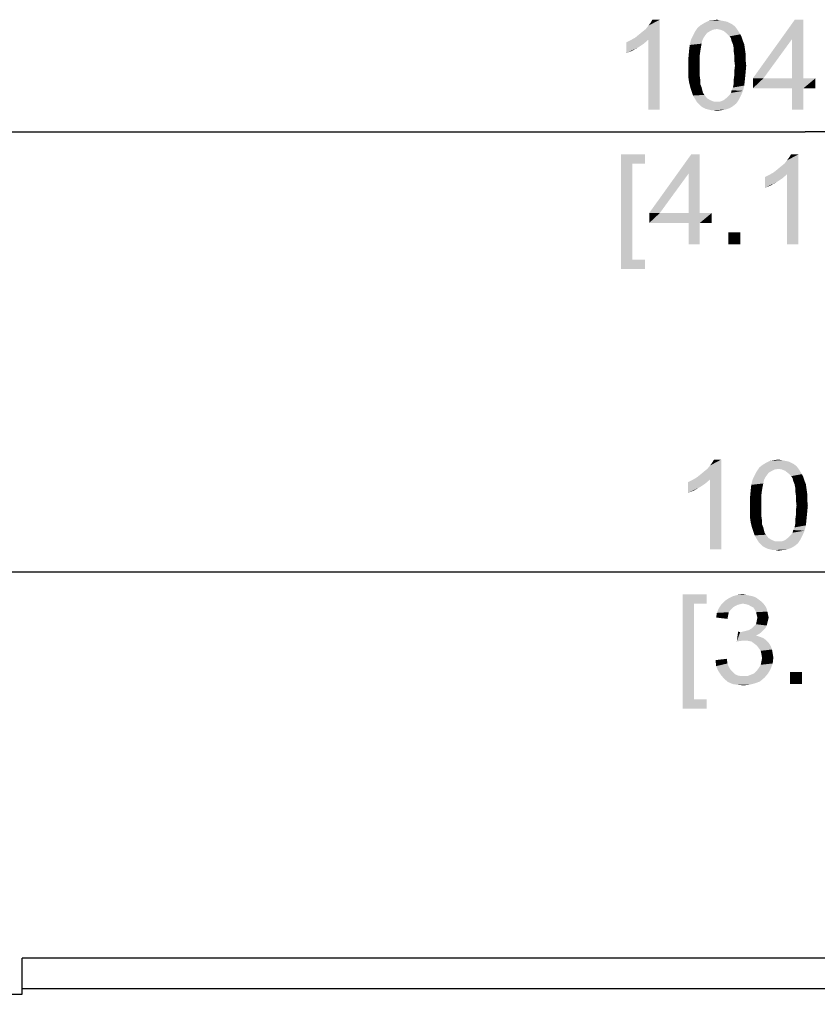
# Model space of a CAD drawing. Units: millimetres. Extents: x 0 to 841, y 0 to 594.
# Drawn here: x 490 to 522, y 504 to 542 of the extents above; entities that cross this region are included whole.
import ezdxf

# ---------------------------------------------------------------- set-up
doc = ezdxf.new("R2010")
doc.units = ezdxf.units.MM
doc.header["$LTSCALE"] = 46.255
doc.layers.get('0').update_dxf_attribs({"linetype": 'CONTINUOUS'})
doc.layers.add('MGATE_5000_SDXF_CONTINUOUS_LINE', color=7, linetype='CONTINUOUS')
doc.layers.add('PZ_MGATE_5435_DR_DXF_DIMENSION', color=7, linetype='CONTINUOUS')
doc.styles.get("Standard").update_dxf_attribs({"font": 'arial.ttf'})
doc.dimstyles.new('DIMSTYLE_1', dxfattribs={"dimtxt": 3.5, "dimasz": 3.5, "dimexe": 1.5, "dimexo": 1, "dimgap": 0.875, "dimtad": 1, "dimzin": 0, "dimdsep": 46, "dimtxsty": 'Standard', "dimblk": '_FILLED', "dimblk1": '_FILLED', "dimblk2": '_FILLED', "dimcen": 0.09, "dimclrt": 7, "dimazin": 0, "dimtp": 0.3, "dimtm": 0.3, "dimtfac": 1, "dimtofl": 0, "dimtmove": 0, "dimatfit": 3, "dimldrblk": '_FILLED', "dimfxl": 0, "dimtolj": 1, "dimtzin": 0, "dimarcsym": 0})

# ---------------------------------------------------------------- blocks, each defined once
blk = doc.blocks.new('_FILLED')
at = {"color": 0, "linetype": 'ByBlock'}
blk.add_solid([(0, 0), (-1, 0.214), (-1, -0.214)], dxfattribs=at)
blk = doc.blocks.new('*D1')
at = {"layer": 'PZ_MGATE_5435_DR_DXF_DIMENSION', "color": 7, "linetype": 'Continuous'}
for p, q in [((473.471, 505.33), (473.471, 522.084)), ((573.471, 485.53), (573.471, 522.084)), ((473.471, 520.584), (523.471, 520.584)), ((573.471, 520.584), (523.471, 520.584))]:
    blk.add_line(p, q, dxfattribs=at)
at = {"layer": 'PZ_MGATE_5435_DR_DXF_DIMENSION', "color": 7, "linetype": 'Continuous', "xscale": 3.5, "yscale": 3.5, "zscale": 3.5, "rotation": 180}
blk.add_blockref('_FILLED', (473.471, 520.584), dxfattribs=at)
at = {"layer": 'PZ_MGATE_5435_DR_DXF_DIMENSION', "color": 7, "linetype": 'Continuous', "xscale": 3.5, "yscale": 3.5, "zscale": 3.5}
blk.add_blockref('_FILLED', (573.471, 520.584), dxfattribs=at)
at = {"layer": 'PZ_MGATE_5435_DR_DXF_DIMENSION', "color": 7, "linetype": 'Continuous', "insert": (523.471, 524.959), "char_height": 3.5, "width": 22.42472, "attachment_point": 2, "line_spacing_factor": 0.9}
blk.add_mtext('{\\ftxt;\\W0.0001;\\H0.0001;\\~}{\\ftxt;\\W4.2713754647;\\H3.5; }{\\ftxt;\\W0.0001;\\H0.0001;\\~}\\P{\\ftxt;\\W0.0001;\\H0.0001;\\~}{\\ftxt;\\W0.3866171004;\\H3.5; }{\\ftxt;\\W0.0001;\\H0.0001;\\~}{\\ftxt;\\W0.0001;\\H0.0001;\\~}{\\ftxt;\\W3.4944237918;\\H3.5; }{\\ftxt;\\W0.0001;\\H0.0001;\\~}{\\ftxt;\\W0.0001;\\H0.0001;\\~}{\\ftxt;\\W0.3866171004;\\H3.5; }{\\ftxt;\\W0.0001;\\H0.0001;\\~}', dxfattribs=at)
blk = doc.blocks.new('*D2')
at = {"layer": 'PZ_MGATE_5435_DR_DXF_DIMENSION', "color": 7, "linetype": 'Continuous'}
for p, q in [((468.671, 498.068), (468.671, 539.222)), ((573.471, 485.53), (573.471, 539.222)), ((468.671, 537.722), (521.071, 537.722)), ((573.471, 537.722), (521.071, 537.722))]:
    blk.add_line(p, q, dxfattribs=at)
at = {"layer": 'PZ_MGATE_5435_DR_DXF_DIMENSION', "color": 7, "linetype": 'Continuous', "xscale": 3.5, "yscale": 3.5, "zscale": 3.5, "rotation": 180}
blk.add_blockref('_FILLED', (468.671, 537.722), dxfattribs=at)
at = {"layer": 'PZ_MGATE_5435_DR_DXF_DIMENSION', "color": 7, "linetype": 'Continuous', "xscale": 3.5, "yscale": 3.5, "zscale": 3.5}
blk.add_blockref('_FILLED', (573.471, 537.722), dxfattribs=at)
at = {"layer": 'PZ_MGATE_5435_DR_DXF_DIMENSION', "color": 7, "linetype": 'Continuous', "insert": (521.071, 542.097), "char_height": 3.5, "width": 22.42472, "attachment_point": 2, "line_spacing_factor": 0.9}
blk.add_mtext('{\\ftxt;\\W0.0001;\\H0.0001;\\~}{\\ftxt;\\W4.2713754647;\\H3.5; }{\\ftxt;\\W0.0001;\\H0.0001;\\~}\\P{\\ftxt;\\W0.0001;\\H0.0001;\\~}{\\ftxt;\\W0.3866171004;\\H3.5; }{\\ftxt;\\W0.0001;\\H0.0001;\\~}{\\ftxt;\\W0.0001;\\H0.0001;\\~}{\\ftxt;\\W3.4944237918;\\H3.5; }{\\ftxt;\\W0.0001;\\H0.0001;\\~}{\\ftxt;\\W0.0001;\\H0.0001;\\~}{\\ftxt;\\W0.3866171004;\\H3.5; }{\\ftxt;\\W0.0001;\\H0.0001;\\~}', dxfattribs=at)

msp = doc.modelspace()

# ---------------------------------------------------------------- linework, layer by layer
at = {"layer": 'MGATE_5000_SDXF_CONTINUOUS_LINE', "color": 7, "linetype": 'Continuous'}
for p, q in [((490.571, 504.13), (490.571, 505.53)), ((562.271, 505.53), (490.571, 505.53)), ((562.271, 504.33), (490.571, 504.33)), ((476.271, 504.13), (490.571, 504.13))]:
    msp.add_line(p, q, dxfattribs=at)
at = {"layer": 'PZ_MGATE_5435_DR_DXF_DIMENSION', "color": 7, "linetype": 'Continuous'}
for points in [[(514.452, 541.397), (514.581, 541.501), (515.411, 542.097)], [(514.97, 541.32), (514.452, 541.397), (515.411, 542.097)], [(514.581, 541.501), (514.737, 541.631), (515.411, 542.097)], [(514.737, 541.631), (514.867, 541.734), (515.411, 542.097)], [(514.867, 541.734), (514.97, 541.864), (515.411, 542.097)], [(514.97, 541.864), (515.048, 541.968), (515.411, 542.097)], [(514.97, 538.597), (514.97, 541.32), (515.411, 542.097)], [(514.97, 538.597), (515.411, 542.097), (515.411, 538.597)], [(515.411, 542.097), (515.048, 541.968), (515.126, 542.097)], [(517.641, 541.734), (516.785, 541.631), (516.889, 541.786)], [(518.341, 541.838), (516.889, 541.786), (517.018, 541.89)], [(517.641, 541.734), (516.889, 541.786), (518.341, 541.838)], [(518.133, 541.968), (518.237, 541.916), (517.018, 541.89)], [(518.133, 541.968), (517.018, 541.89), (517.148, 541.968)], [(517.018, 541.89), (518.237, 541.916), (518.341, 541.838)], [(517.9, 542.046), (518.029, 542.02), (517.148, 541.968)], [(517.9, 542.046), (517.148, 541.968), (517.304, 542.046)], [(517.148, 541.968), (518.029, 542.02), (518.133, 541.968)], [(517.77, 542.071), (517.304, 542.046), (517.459, 542.071)], [(517.304, 542.046), (517.77, 542.071), (517.9, 542.046)], [(517.459, 542.071), (517.641, 542.097), (517.77, 542.071)], [(517.641, 541.734), (518.341, 541.838), (518.418, 541.734)], [(521.011, 542.097), (520.57, 541.346), (519.041, 539.816)], [(521.011, 542.097), (519.041, 539.816), (520.674, 542.097)], [(520.57, 539.816), (520.57, 541.346), (521.011, 542.097)], [(520.57, 539.816), (521.011, 542.097), (521.011, 539.816)], [(514.97, 541.32), (514.27, 541.294), (514.452, 541.397)], [(517.174, 541.475), (517.122, 541.397), (516.629, 541.32)], [(517.174, 541.475), (516.629, 541.32), (516.707, 541.475)], [(516.629, 541.32), (517.122, 541.397), (517.07, 541.294)], [(517.252, 541.579), (516.707, 541.475), (516.785, 541.631)], [(516.707, 541.475), (517.252, 541.579), (517.174, 541.475)], [(517.641, 541.734), (517.485, 541.708), (516.785, 541.631)], [(517.485, 541.708), (517.381, 541.657), (516.785, 541.631)], [(516.785, 541.631), (517.381, 541.657), (517.252, 541.579)], [(518.418, 541.734), (517.77, 541.708), (517.641, 541.734)], [(517.9, 541.657), (517.77, 541.708), (518.418, 541.734)], [(517.9, 541.657), (518.418, 541.734), (518.47, 541.657)], [(518.47, 541.657), (518.029, 541.553), (517.9, 541.657)], [(518.029, 541.553), (518.47, 541.657), (518.548, 541.527)], [(518.548, 541.527), (518.133, 541.449), (518.029, 541.553)], [(518.133, 541.449), (518.548, 541.527), (518.6, 541.423)], [(518.6, 541.423), (518.185, 541.371), (518.133, 541.449)], [(518.211, 541.268), (518.185, 541.371), (518.6, 541.423)], [(518.211, 541.268), (518.6, 541.423), (518.652, 541.268)], [(514.115, 541.216), (514.27, 541.294), (514.97, 541.32)], [(514.115, 541.216), (514.97, 541.32), (514.789, 541.164)], [(514.789, 541.164), (514.115, 540.801), (514.115, 541.216)], [(514.789, 541.164), (514.555, 541.008), (514.115, 540.801)], [(514.555, 541.008), (514.322, 540.879), (514.115, 540.801)], [(517.018, 541.034), (516.552, 540.879), (516.578, 541.112)], [(516.552, 540.879), (517.018, 541.034), (516.992, 540.879)], [(517.07, 541.294), (516.578, 541.112), (516.629, 541.32)], [(517.07, 541.294), (517.044, 541.164), (516.578, 541.112)], [(516.578, 541.112), (517.044, 541.164), (517.018, 541.034)], [(518.652, 541.268), (518.263, 541.138), (518.211, 541.268)], [(518.263, 541.138), (518.652, 541.268), (518.704, 541.138)], [(518.704, 541.138), (518.289, 541.008), (518.263, 541.138)], [(518.289, 541.008), (518.704, 541.138), (518.729, 540.957)], [(518.729, 540.957), (518.289, 540.879), (518.289, 541.008)], [(519.041, 539.816), (520.57, 541.346), (519.455, 539.816)], [(516.992, 540.879), (516.967, 540.697), (516.526, 540.594)], [(516.992, 540.879), (516.526, 540.594), (516.552, 540.879)], [(516.526, 540.594), (516.967, 540.697), (516.967, 540.516)], [(516.967, 540.516), (516.526, 540.308), (516.526, 540.594)], [(518.289, 540.879), (518.729, 540.957), (518.755, 540.775)], [(518.755, 540.775), (518.315, 540.697), (518.289, 540.879)], [(518.315, 540.697), (518.755, 540.775), (518.755, 540.542)], [(518.755, 540.542), (518.315, 540.516), (518.315, 540.697)], [(516.526, 540.308), (516.967, 540.516), (516.967, 540.308)], [(516.967, 540.308), (516.967, 540.101), (516.526, 540.075)], [(516.967, 540.308), (516.526, 540.075), (516.526, 540.308)], [(518.341, 540.308), (518.315, 540.516), (518.755, 540.542)], [(518.781, 540.308), (518.315, 540.101), (518.341, 540.308)], [(518.315, 540.101), (518.781, 540.308), (518.755, 540.023)], [(518.341, 540.308), (518.755, 540.542), (518.781, 540.308)], [(516.526, 540.075), (516.967, 540.101), (516.967, 539.92)], [(516.967, 539.92), (516.526, 539.842), (516.526, 540.075)], [(516.526, 539.842), (516.967, 539.92), (516.992, 539.738)], [(516.992, 539.738), (516.552, 539.66), (516.526, 539.842)], [(518.729, 539.764), (518.289, 539.738), (518.315, 539.92)], [(518.755, 540.023), (518.315, 539.92), (518.315, 540.101)], [(518.315, 539.92), (518.755, 540.023), (518.729, 539.764)], [(516.552, 539.66), (516.992, 539.738), (516.992, 539.583)], [(516.992, 539.583), (516.604, 539.453), (516.552, 539.66)], [(516.604, 539.453), (516.992, 539.583), (517.044, 539.453)], [(517.044, 539.453), (516.655, 539.297), (516.604, 539.453)], [(517.044, 539.453), (517.07, 539.349), (516.655, 539.297)], [(518.211, 539.349), (518.263, 539.453), (518.704, 539.531)], [(518.211, 539.349), (518.704, 539.531), (518.652, 539.323)], [(518.704, 539.531), (518.263, 539.453), (518.289, 539.583)], [(518.289, 539.583), (518.289, 539.738), (518.729, 539.764)], [(518.289, 539.583), (518.729, 539.764), (518.704, 539.531)], [(521.011, 539.816), (521.478, 539.816), (519.041, 539.427)], [(520.57, 539.816), (521.011, 539.816), (519.041, 539.427)], [(519.455, 539.816), (520.57, 539.816), (519.041, 539.427)], [(519.455, 539.816), (519.041, 539.427), (519.041, 539.816)], [(520.57, 539.427), (519.041, 539.427), (521.478, 539.816)], [(521.011, 539.427), (520.57, 539.427), (521.478, 539.816)], [(521.011, 539.427), (521.478, 539.816), (521.478, 539.427)], [(516.655, 539.297), (517.07, 539.349), (517.096, 539.246)], [(517.096, 539.246), (516.707, 539.142), (516.655, 539.297)], [(517.096, 539.246), (517.148, 539.168), (516.707, 539.142)], [(516.707, 539.142), (517.148, 539.168), (517.252, 539.038)], [(517.252, 539.038), (516.785, 539.012), (516.707, 539.142)], [(518.496, 538.986), (517.9, 538.96), (518.029, 539.064)], [(518.574, 539.142), (518.029, 539.064), (518.133, 539.168)], [(518.029, 539.064), (518.574, 539.142), (518.496, 538.986)], [(518.133, 539.168), (518.185, 539.246), (518.652, 539.323)], [(518.133, 539.168), (518.652, 539.323), (518.574, 539.142)], [(518.652, 539.323), (518.185, 539.246), (518.211, 539.349)], [(521.011, 539.427), (520.57, 538.597), (520.57, 539.427)], [(520.57, 538.597), (521.011, 539.427), (521.011, 538.597)], [(516.785, 539.012), (517.252, 539.038), (517.381, 538.96)], [(517.381, 538.96), (516.863, 538.883), (516.785, 539.012)], [(517.381, 538.96), (517.511, 538.908), (516.863, 538.883)], [(517.641, 538.908), (517.77, 538.908), (516.863, 538.883)], [(517.511, 538.908), (517.641, 538.908), (516.863, 538.883)], [(518.392, 538.831), (516.863, 538.883), (517.77, 538.908)], [(518.392, 538.831), (516.941, 538.805), (516.863, 538.883)], [(517.018, 538.727), (516.941, 538.805), (518.392, 538.831)], [(517.018, 538.727), (518.392, 538.831), (518.263, 538.727)], [(518.263, 538.727), (517.096, 538.675), (517.018, 538.727)], [(517.096, 538.675), (518.263, 538.727), (518.133, 538.649)], [(518.133, 538.649), (517.2, 538.623), (517.096, 538.675)], [(517.77, 538.908), (517.9, 538.96), (518.496, 538.986)], [(517.77, 538.908), (518.496, 538.986), (518.392, 538.831)], [(517.304, 538.597), (517.2, 538.623), (518.133, 538.649)], [(517.304, 538.597), (518.133, 538.649), (517.978, 538.597)], [(517.978, 538.597), (517.407, 538.571), (517.304, 538.597)], [(517.511, 538.571), (517.407, 538.571), (517.978, 538.597)], [(517.511, 538.571), (517.978, 538.597), (517.822, 538.571)], [(517.822, 538.571), (517.641, 538.546), (517.511, 538.571)], [(513.907, 536.847), (514.841, 536.847), (514.348, 536.484)], [(514.348, 536.484), (513.907, 532.388), (513.907, 536.847)], [(514.348, 536.484), (514.841, 536.847), (514.841, 536.484)], [(516.972, 536.847), (516.531, 536.096), (515.001, 534.566)], [(516.972, 536.847), (515.001, 534.566), (516.635, 536.847)], [(516.531, 534.566), (516.531, 536.096), (516.972, 536.847)], [(516.531, 534.566), (516.972, 536.847), (516.972, 534.566)], [(519.849, 536.147), (519.979, 536.251), (520.809, 536.847)], [(520.368, 536.07), (519.849, 536.147), (520.809, 536.847)], [(519.979, 536.251), (520.135, 536.381), (520.809, 536.847)], [(520.135, 536.381), (520.264, 536.484), (520.809, 536.847)], [(520.264, 536.484), (520.368, 536.614), (520.809, 536.847)], [(520.368, 536.614), (520.446, 536.718), (520.809, 536.847)], [(520.368, 533.347), (520.368, 536.07), (520.809, 536.847)], [(520.368, 533.347), (520.809, 536.847), (520.809, 533.347)], [(520.809, 536.847), (520.446, 536.718), (520.523, 536.847)], [(514.348, 536.484), (514.348, 532.751), (513.907, 532.388)], [(515.001, 534.566), (516.531, 536.096), (515.416, 534.566)], [(519.512, 535.966), (519.668, 536.044), (520.368, 536.07)], [(519.512, 535.966), (520.368, 536.07), (520.186, 535.914)], [(520.368, 536.07), (519.668, 536.044), (519.849, 536.147)], [(520.186, 535.914), (519.512, 535.551), (519.512, 535.966)], [(520.186, 535.914), (519.953, 535.758), (519.512, 535.551)], [(519.953, 535.758), (519.72, 535.629), (519.512, 535.551)], [(516.972, 534.566), (517.438, 534.566), (515.001, 534.177)], [(516.531, 534.566), (516.972, 534.566), (515.001, 534.177)], [(515.416, 534.566), (516.531, 534.566), (515.001, 534.177)], [(515.416, 534.566), (515.001, 534.177), (515.001, 534.566)], [(516.531, 534.177), (515.001, 534.177), (517.438, 534.566)], [(516.972, 534.177), (516.531, 534.177), (517.438, 534.566)], [(516.972, 534.177), (517.438, 534.566), (517.438, 534.177)], [(516.972, 534.177), (516.531, 533.347), (516.531, 534.177)], [(516.531, 533.347), (516.972, 534.177), (516.972, 533.347)], [(518.553, 533.814), (518.086, 533.347), (518.086, 533.814)], [(518.086, 533.347), (518.553, 533.814), (518.553, 533.347)], [(514.348, 532.751), (514.841, 532.751), (513.907, 532.388)], [(513.907, 532.388), (514.841, 532.751), (514.841, 532.388)], [(516.852, 524.259), (516.981, 524.362), (517.811, 524.959)], [(517.37, 524.181), (516.852, 524.259), (517.811, 524.959)], [(516.981, 524.362), (517.137, 524.492), (517.811, 524.959)], [(517.137, 524.492), (517.267, 524.596), (517.811, 524.959)], [(517.267, 524.596), (517.37, 524.725), (517.811, 524.959)], [(517.37, 524.725), (517.448, 524.829), (517.811, 524.959)], [(517.37, 521.459), (517.37, 524.181), (517.811, 524.959)], [(517.37, 521.459), (517.811, 524.959), (517.811, 521.459)], [(517.811, 524.959), (517.448, 524.829), (517.526, 524.959)], [(520.3, 524.907), (520.429, 524.881), (519.548, 524.829)], [(520.3, 524.907), (519.548, 524.829), (519.704, 524.907)], [(519.548, 524.829), (520.429, 524.881), (520.533, 524.829)], [(520.17, 524.933), (519.704, 524.907), (519.859, 524.933)], [(519.704, 524.907), (520.17, 524.933), (520.3, 524.907)], [(519.859, 524.933), (520.041, 524.959), (520.17, 524.933)], [(519.652, 524.44), (519.107, 524.336), (519.185, 524.492)], [(520.041, 524.596), (519.185, 524.492), (519.289, 524.648)], [(520.041, 524.596), (519.885, 524.57), (519.185, 524.492)], [(519.885, 524.57), (519.781, 524.518), (519.185, 524.492)], [(519.185, 524.492), (519.781, 524.518), (519.652, 524.44)], [(520.741, 524.699), (519.289, 524.648), (519.418, 524.751)], [(520.041, 524.596), (519.289, 524.648), (520.741, 524.699)], [(520.533, 524.829), (520.637, 524.777), (519.418, 524.751)], [(520.533, 524.829), (519.418, 524.751), (519.548, 524.829)], [(519.418, 524.751), (520.637, 524.777), (520.741, 524.699)], [(520.041, 524.596), (520.741, 524.699), (520.818, 524.596)], [(520.818, 524.596), (520.17, 524.57), (520.041, 524.596)], [(520.3, 524.518), (520.17, 524.57), (520.818, 524.596)], [(520.3, 524.518), (520.818, 524.596), (520.87, 524.518)], [(520.87, 524.518), (520.429, 524.414), (520.3, 524.518)], [(520.429, 524.414), (520.87, 524.518), (520.948, 524.388)], [(516.515, 524.077), (516.67, 524.155), (517.37, 524.181)], [(516.515, 524.077), (517.37, 524.181), (517.189, 524.025)], [(517.37, 524.181), (516.67, 524.155), (516.852, 524.259)], [(519.47, 524.155), (518.978, 523.973), (519.029, 524.181)], [(519.47, 524.155), (519.444, 524.025), (518.978, 523.973)], [(519.574, 524.336), (519.522, 524.259), (519.029, 524.181)], [(519.574, 524.336), (519.029, 524.181), (519.107, 524.336)], [(519.029, 524.181), (519.522, 524.259), (519.47, 524.155)], [(519.107, 524.336), (519.652, 524.44), (519.574, 524.336)], [(520.948, 524.388), (520.533, 524.311), (520.429, 524.414)], [(520.533, 524.311), (520.948, 524.388), (521, 524.285)], [(521, 524.285), (520.585, 524.233), (520.533, 524.311)], [(520.611, 524.129), (520.585, 524.233), (521, 524.285)], [(520.611, 524.129), (521, 524.285), (521.052, 524.129)], [(521.052, 524.129), (520.663, 523.999), (520.611, 524.129)], [(520.663, 523.999), (521.052, 524.129), (521.104, 523.999)], [(517.189, 524.025), (516.515, 523.662), (516.515, 524.077)], [(517.189, 524.025), (516.955, 523.87), (516.515, 523.662)], [(516.955, 523.87), (516.722, 523.74), (516.515, 523.662)], [(519.392, 523.74), (519.367, 523.559), (518.926, 523.455)], [(519.392, 523.74), (518.926, 523.455), (518.952, 523.74)], [(519.418, 523.896), (518.952, 523.74), (518.978, 523.973)], [(518.952, 523.74), (519.418, 523.896), (519.392, 523.74)], [(518.978, 523.973), (519.444, 524.025), (519.418, 523.896)], [(521.104, 523.999), (520.689, 523.87), (520.663, 523.999)], [(520.689, 523.87), (521.104, 523.999), (521.129, 523.818)], [(521.129, 523.818), (520.689, 523.74), (520.689, 523.87)], [(520.689, 523.74), (521.129, 523.818), (521.155, 523.636)], [(521.155, 523.636), (520.715, 523.559), (520.689, 523.74)], [(518.926, 523.455), (519.367, 523.559), (519.367, 523.377)], [(519.367, 523.377), (518.926, 523.17), (518.926, 523.455)], [(518.926, 523.17), (519.367, 523.377), (519.367, 523.17)], [(520.715, 523.559), (521.155, 523.636), (521.155, 523.403)], [(521.155, 523.403), (520.715, 523.377), (520.715, 523.559)], [(520.741, 523.17), (520.715, 523.377), (521.155, 523.403)], [(520.741, 523.17), (521.155, 523.403), (521.181, 523.17)], [(519.367, 523.17), (519.367, 522.962), (518.926, 522.936)], [(519.367, 523.17), (518.926, 522.936), (518.926, 523.17)], [(518.926, 522.936), (519.367, 522.962), (519.367, 522.781)], [(521.181, 523.17), (520.715, 522.962), (520.741, 523.17)], [(520.715, 522.962), (521.181, 523.17), (521.155, 522.885)], [(521.155, 522.885), (520.715, 522.781), (520.715, 522.962)], [(519.367, 522.781), (518.926, 522.703), (518.926, 522.936)], [(518.926, 522.703), (519.367, 522.781), (519.392, 522.599)], [(519.392, 522.599), (518.952, 522.522), (518.926, 522.703)], [(518.952, 522.522), (519.392, 522.599), (519.392, 522.444)], [(521.129, 522.625), (520.689, 522.599), (520.715, 522.781)], [(520.689, 522.444), (520.689, 522.599), (521.129, 522.625)], [(520.689, 522.444), (521.129, 522.625), (521.104, 522.392)], [(520.715, 522.781), (521.155, 522.885), (521.129, 522.625)], [(519.392, 522.444), (519.004, 522.314), (518.952, 522.522)], [(519.004, 522.314), (519.392, 522.444), (519.444, 522.314)], [(519.444, 522.314), (519.055, 522.159), (519.004, 522.314)], [(519.444, 522.314), (519.47, 522.211), (519.055, 522.159)], [(519.055, 522.159), (519.47, 522.211), (519.496, 522.107)], [(520.533, 522.029), (520.585, 522.107), (521.052, 522.185)], [(520.533, 522.029), (521.052, 522.185), (520.974, 522.003)], [(521.052, 522.185), (520.585, 522.107), (520.611, 522.211)], [(520.611, 522.211), (520.663, 522.314), (521.104, 522.392)], [(520.611, 522.211), (521.104, 522.392), (521.052, 522.185)], [(521.104, 522.392), (520.663, 522.314), (520.689, 522.444)], [(519.496, 522.107), (519.107, 522.003), (519.055, 522.159)], [(519.496, 522.107), (519.548, 522.029), (519.107, 522.003)], [(519.107, 522.003), (519.548, 522.029), (519.652, 521.899)], [(519.652, 521.899), (519.185, 521.873), (519.107, 522.003)], [(519.185, 521.873), (519.652, 521.899), (519.781, 521.822)], [(519.781, 521.822), (519.263, 521.744), (519.185, 521.873)], [(519.781, 521.822), (519.911, 521.77), (519.263, 521.744)], [(520.17, 521.77), (520.3, 521.822), (520.896, 521.848)], [(520.17, 521.77), (520.896, 521.848), (520.792, 521.692)], [(520.896, 521.848), (520.3, 521.822), (520.429, 521.925)], [(520.974, 522.003), (520.429, 521.925), (520.533, 522.029)], [(520.429, 521.925), (520.974, 522.003), (520.896, 521.848)], [(520.041, 521.77), (520.17, 521.77), (519.263, 521.744)], [(519.911, 521.77), (520.041, 521.77), (519.263, 521.744)], [(520.792, 521.692), (519.263, 521.744), (520.17, 521.77)], [(520.792, 521.692), (519.341, 521.666), (519.263, 521.744)], [(519.418, 521.588), (519.341, 521.666), (520.792, 521.692)], [(519.418, 521.588), (520.792, 521.692), (520.663, 521.588)], [(520.663, 521.588), (519.496, 521.536), (519.418, 521.588)], [(519.496, 521.536), (520.663, 521.588), (520.533, 521.511)], [(520.533, 521.511), (519.6, 521.485), (519.496, 521.536)], [(519.704, 521.459), (519.6, 521.485), (520.533, 521.511)], [(519.704, 521.459), (520.533, 521.511), (520.378, 521.459)], [(520.378, 521.459), (519.807, 521.433), (519.704, 521.459)], [(519.911, 521.433), (519.807, 521.433), (520.378, 521.459)], [(519.911, 521.433), (520.378, 521.459), (520.222, 521.433)], [(520.222, 521.433), (520.041, 521.407), (519.911, 521.433)], [(516.307, 519.709), (517.241, 519.709), (516.748, 519.346)], [(516.748, 519.346), (516.307, 515.249), (516.307, 519.709)], [(516.748, 519.346), (517.241, 519.709), (517.241, 519.346)], [(519.268, 519.501), (517.946, 519.449), (518.101, 519.553)], [(517.946, 519.449), (519.268, 519.501), (519.372, 519.423)], [(519.035, 519.631), (519.164, 519.579), (518.101, 519.553)], [(519.035, 519.631), (518.101, 519.553), (518.257, 519.631)], [(518.101, 519.553), (519.164, 519.579), (519.268, 519.501)], [(518.775, 519.683), (518.905, 519.657), (518.257, 519.631)], [(518.775, 519.683), (518.257, 519.631), (518.438, 519.683)], [(518.257, 519.631), (518.905, 519.657), (519.035, 519.631)], [(518.438, 519.683), (518.646, 519.709), (518.775, 519.683)], [(516.748, 519.346), (516.748, 515.612), (516.307, 515.249)], [(518.179, 519.112), (517.635, 518.983), (517.712, 519.164)], [(518.179, 519.112), (518.101, 519.009), (517.635, 518.983)], [(518.542, 519.32), (518.438, 519.294), (517.712, 519.164)], [(518.542, 519.32), (517.712, 519.164), (517.816, 519.32)], [(518.438, 519.294), (518.335, 519.242), (517.712, 519.164)], [(518.335, 519.242), (518.257, 519.19), (517.712, 519.164)], [(517.712, 519.164), (518.257, 519.19), (518.179, 519.112)], [(519.372, 519.423), (517.816, 519.32), (517.946, 519.449)], [(519.372, 519.423), (518.646, 519.346), (517.816, 519.32)], [(517.816, 519.32), (518.646, 519.346), (518.542, 519.32)], [(518.646, 519.346), (519.372, 519.423), (519.449, 519.346)], [(519.449, 519.346), (518.775, 519.32), (518.646, 519.346)], [(518.879, 519.294), (518.775, 519.32), (519.449, 519.346)], [(518.957, 519.242), (518.879, 519.294), (519.449, 519.346)], [(518.957, 519.242), (519.449, 519.346), (519.527, 519.242)], [(519.527, 519.242), (519.06, 519.19), (518.957, 519.242)], [(519.06, 519.19), (519.527, 519.242), (519.579, 519.138)], [(519.579, 519.138), (519.112, 519.112), (519.06, 519.19)], [(519.112, 519.112), (519.579, 519.138), (519.605, 519.035)], [(519.605, 519.035), (519.164, 519.009), (519.112, 519.112)], [(518.075, 518.879), (517.609, 518.801), (517.635, 518.983)], [(517.609, 518.801), (518.075, 518.879), (518.049, 518.749)], [(517.635, 518.983), (518.101, 519.009), (518.075, 518.879)], [(519.19, 518.905), (519.164, 519.009), (519.605, 519.035)], [(519.19, 518.905), (519.605, 519.035), (519.631, 518.905)], [(519.631, 518.905), (519.216, 518.801), (519.19, 518.905)], [(519.657, 518.801), (519.631, 518.698), (519.19, 518.672)], [(519.657, 518.801), (519.19, 518.672), (519.216, 518.801)], [(519.216, 518.801), (519.631, 518.905), (519.657, 518.801)], [(519.527, 518.386), (518.879, 518.309), (519.009, 518.386)], [(518.879, 518.309), (519.527, 518.386), (519.449, 518.309)], [(519.009, 518.386), (519.086, 518.464), (519.579, 518.49)], [(519.009, 518.386), (519.579, 518.49), (519.527, 518.386)], [(519.579, 518.49), (519.086, 518.464), (519.164, 518.542)], [(519.605, 518.594), (519.164, 518.542), (519.19, 518.672)], [(519.164, 518.542), (519.605, 518.594), (519.579, 518.49)], [(519.19, 518.672), (519.631, 518.698), (519.605, 518.594)], [(518.542, 518.231), (518.412, 517.868), (518.464, 518.257)], [(519.372, 518.231), (519.268, 518.153), (518.412, 517.868)], [(518.542, 518.231), (519.372, 518.231), (518.412, 517.868)], [(519.268, 518.153), (519.164, 518.101), (518.412, 517.868)], [(519.164, 518.101), (519.32, 518.049), (518.412, 517.868)], [(519.32, 518.049), (518.594, 517.894), (518.412, 517.868)], [(518.542, 518.231), (518.672, 518.257), (519.449, 518.309)], [(518.542, 518.231), (519.449, 518.309), (519.372, 518.231)], [(519.32, 518.049), (519.449, 517.998), (518.594, 517.894)], [(519.449, 517.998), (519.553, 517.92), (518.594, 517.894)], [(518.672, 518.257), (518.775, 518.283), (519.449, 518.309)], [(519.449, 518.309), (518.775, 518.283), (518.879, 518.309)], [(518.723, 517.894), (518.594, 517.894), (519.553, 517.92)], [(518.853, 517.894), (518.723, 517.894), (519.553, 517.92)], [(518.983, 517.868), (518.853, 517.894), (519.553, 517.92)], [(518.983, 517.868), (519.553, 517.92), (519.657, 517.816)], [(519.657, 517.816), (519.086, 517.79), (518.983, 517.868)], [(519.19, 517.712), (519.086, 517.79), (519.657, 517.816)], [(519.19, 517.712), (519.657, 517.816), (519.735, 517.686)], [(519.735, 517.686), (519.268, 517.609), (519.19, 517.712)], [(519.268, 517.609), (519.735, 517.686), (519.786, 517.557)], [(519.786, 517.557), (519.346, 517.505), (519.268, 517.609)], [(517.583, 517.142), (518.023, 517.194), (518.049, 517.012)], [(519.346, 517.505), (519.786, 517.557), (519.812, 517.401)], [(519.812, 517.401), (519.372, 517.375), (519.346, 517.505)], [(519.372, 517.375), (519.812, 517.401), (519.838, 517.246)], [(519.838, 517.246), (519.397, 517.22), (519.372, 517.375)], [(519.372, 517.09), (519.397, 517.22), (519.838, 517.246)], [(519.372, 517.09), (519.838, 517.246), (519.812, 517.012)], [(518.049, 517.012), (517.609, 516.909), (517.583, 517.142)], [(517.609, 516.909), (518.049, 517.012), (518.101, 516.883)], [(518.101, 516.883), (517.686, 516.727), (517.609, 516.909)], [(518.101, 516.883), (518.179, 516.753), (517.686, 516.727)], [(519.086, 516.623), (519.19, 516.727), (519.735, 516.805)], [(519.086, 516.623), (519.735, 516.805), (519.631, 516.623)], [(519.735, 516.805), (519.19, 516.727), (519.268, 516.831)], [(519.268, 516.831), (519.346, 516.961), (519.812, 517.012)], [(519.268, 516.831), (519.812, 517.012), (519.735, 516.805)], [(519.812, 517.012), (519.346, 516.961), (519.372, 517.09)], [(517.686, 516.727), (518.179, 516.753), (518.257, 516.675)], [(518.257, 516.675), (517.79, 516.572), (517.686, 516.727)], [(518.257, 516.675), (518.335, 516.598), (517.79, 516.572)], [(517.79, 516.572), (518.335, 516.598), (518.438, 516.546)], [(518.438, 516.546), (517.92, 516.416), (517.79, 516.572)], [(518.438, 516.546), (518.568, 516.52), (517.92, 516.416)], [(518.827, 516.52), (519.501, 516.468), (517.92, 516.416)], [(518.672, 516.52), (518.827, 516.52), (517.92, 516.416)], [(518.568, 516.52), (518.672, 516.52), (517.92, 516.416)], [(517.92, 516.416), (519.501, 516.468), (519.32, 516.312)], [(518.827, 516.52), (518.957, 516.572), (519.631, 516.623)], [(518.827, 516.52), (519.631, 516.623), (519.501, 516.468)], [(519.631, 516.623), (518.957, 516.572), (519.086, 516.623)], [(520.953, 516.675), (520.486, 516.209), (520.486, 516.675)], [(520.486, 516.209), (520.953, 516.675), (520.953, 516.209)], [(519.32, 516.312), (518.075, 516.286), (517.92, 516.416)], [(518.075, 516.286), (519.32, 516.312), (519.112, 516.235)], [(519.112, 516.235), (518.257, 516.209), (518.075, 516.286)], [(518.438, 516.183), (518.257, 516.209), (519.112, 516.235)], [(518.438, 516.183), (519.112, 516.235), (518.905, 516.183)], [(518.905, 516.183), (518.672, 516.157), (518.438, 516.183)], [(516.748, 515.612), (517.241, 515.612), (516.307, 515.249)], [(516.307, 515.249), (517.241, 515.612), (517.241, 515.249)]]:
    msp.add_solid(points, dxfattribs=at)

# ---------------------------------------------------------------- dimensions: what is measured, and where the dimension line sits
for base, p1, picture, middle in [((573.471, 537.722), (468.671, 497.068), '*D2', (527.18, 537.722)), ((573.471, 520.584), (473.471, 504.33), '*D1', (529.58, 520.584))]:
    dim = msp.add_linear_dim(base=base, p1=p1, p2=(573.471, 484.53), text='{\\ftxt;\\W0.0001;\\H0.0001;\\~}{\\ftxt;\\W4.2713754647;\\H3.5; }{\\ftxt;\\W0.0001;\\H0.0001;\\~}\\P{\\ftxt;\\W0.0001;\\H0.0001;\\~}{\\ftxt;\\W0.3866171004;\\H3.5; }{\\ftxt;\\W0.0001;\\H0.0001;\\~}{\\ftxt;\\W0.0001;\\H0.0001;\\~}{\\ftxt;\\W3.4944237918;\\H3.5; }{\\ftxt;\\W0.0001;\\H0.0001;\\~}{\\ftxt;\\W0.0001;\\H0.0001;\\~}{\\ftxt;\\W0.3866171004;\\H3.5; }{\\ftxt;\\W0.0001;\\H0.0001;\\~}', dimstyle='DIMSTYLE_1', dxfattribs=at)
    dim.commit()
    dim.dimension.update_dxf_attribs({"geometry": picture, "text_midpoint": middle, "dimtype": 160})

doc.saveas('drawing.dxf')
